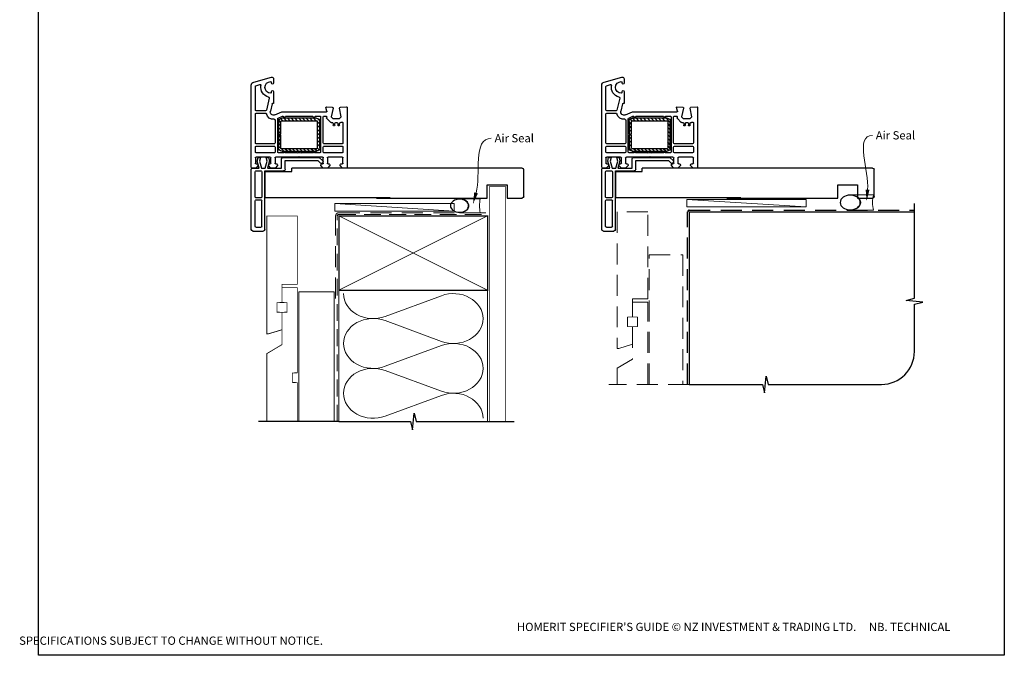
# Paper-space layout 'CC' of a CAD drawing. Units: millimetres. Extents: x -12 to 584, y 2 to 772.
# Drawn here: x -12 to 584, y 2 to 386 of the extents above; entities that cross this region are included whole.
import ezdxf

# ---------------------------------------------------------------- set-up
doc = ezdxf.new("R2010")
doc.units = ezdxf.units.MM
doc.linetypes.add('DASHED', pattern=[19.05, 12.7, -6.35])
doc.layers.add('Homerit', color=2, linetype='Continuous')
doc.styles.add('General notes', font='arial.ttf', dxfattribs={"height": 3.5})
doc.styles.get("Standard").update_dxf_attribs({"font": 'arial.ttf'})

# ---------------------------------------------------------------- blocks, each defined once
blk = doc.blocks.new('PVC Profile')
at = {"lineweight": 25}
h = blk.add_hatch(dxfattribs=at)
h.set_pattern_fill('ANSI31', color=256, scale=0.5)
h.set_pattern_definition([(45, (113.603, 29.7745), (-1.122532, 1.122532), [])])
h.paths.add_polyline_path([(182.98, -14.95, -0.414214), (180.98, -12.95), (180.98, -5.2), (182.48, -5.2), (182.48, -12.95, 0.414214), (182.98, -13.45), (203.98, -13.45, 0.414214), (204.48, -12.95), (204.48, 3.05, 0.414214), (203.98, 3.55), (182.98, 3.55, 0.414214), (182.48, 3.05), (182.48, -4.7), (180.98, -4.7), (180.98, 3.05, -0.414214), (182.98, 5.05), (203.98, 5.05, -0.414196), (205.98, 3.05), (205.98, -12.95, -0.414214), (203.98, -14.95)])
for p, q in [((164.53, 52.37), (164.53, 16.37)), ((165.53, 53.37), (171.73, 53.37)), ((166.83, 50.57), (166.83, 35.07)), ((167.33, 51.07), (170.43, 51.07)), ((170.93, 50.57), (170.93, 35.07)), ((172.73, 52.37), (172.73, 16.97)), ((166.83, 32.77), (166.83, 17.47)), ((167.33, 34.57), (170.43, 34.57)), ((170.43, 33.27), (167.33, 33.27)), ((170.93, 17.47), (170.93, 32.77)), ((248.63, 33.36), (172.98, 33.36)), ((172.98, 33.36), (172.98, 17.36)), ((164.49, 14.75), (164.49, -34.9)), ((164.53, 16.37), (164.53, 15.86)), ((167.19, 15.25), (164.99, 15.25)), ((165.03, 15.36), (165.53, 15.37)), ((165.53, 15.37), (169.34, 15.37)), ((166.99, 9.06), (166.99, 12.25)), ((168.69, 13.75), (167.19, 15.25)), ((167.33, 16.97), (170.43, 16.97)), ((167.49, 12.75), (168.19, 12.75)), ((167.49, 12.75), (167.49, 12.75)), ((169.34, 15.37), (168.07, 11)), ((168.69, 13.25), (168.69, 13.75)), ((169.56, 11.02), (170.73, 15.37)), ((170.73, 15.37), (172.98, 15.37)), ((172.73, 16.97), (184.03, 16.97)), ((172.98, 17.36), (188.98, 17.36)), ((172.98, 15.37), (174.14, 11.02)), ((174.3, 15.37), (182.89, 15.37)), ((175.5, 10.87), (174.3, 15.37)), ((176.39, 15.25), (174.89, 13.75)), ((174.89, 13.75), (174.89, 13.25)), ((175.39, 12.75), (175.89, 12.75)), ((178.89, 15.25), (176.39, 15.25)), ((176.39, 12.25), (176.39, 9.05)), ((180.39, 13.75), (178.89, 15.25)), ((178.89, 9.05), (178.89, 12.25)), ((182.55, 17.36), (179.25, 17.36)), ((179.39, 12.75), (179.89, 12.75)), ((180.39, 13.25), (180.39, 13.75)), ((182.89, 15.37), (182.89, 9.75)), ((185.03, 15.97), (185.03, 10.57)), ((188.98, 17.36), (188.98, 15.36)), ((204.83, 10.57), (206.47, 12.21)), ((208.09, 15.25), (206.59, 13.75)), ((206.59, 13.75), (206.59, 13.25)), ((207.09, 12.75), (207.59, 12.75)), ((210.59, 15.25), (208.09, 15.25)), ((208.09, 12.25), (208.09, 9.05)), ((212.09, 13.75), (210.59, 15.25)), ((210.59, 9.05), (210.59, 12.25)), ((211.09, 12.75), (211.59, 12.75)), ((212.09, 13.25), (212.09, 13.75)), ((219.79, 15.25), (218.29, 13.75)), ((218.29, 13.75), (218.29, 13.25)), ((218.79, 12.75), (219.49, 12.75)), ((221.99, 15.25), (219.79, 15.25)), ((219.99, 12.25), (219.99, 9.05)), ((222.49, -21.45), (222.49, 14.75)), ((175.89, 8.55), (167.49, 8.55)), ((178.49, 6.05), (167.49, 6.05)), ((168.07, 11), (168.63, 8.89)), ((168.63, 8.89), (170.13, 8.89)), ((170.13, 8.89), (169.56, 11.02)), ((174.14, 11.02), (173.57, 8.89)), ((173.57, 8.89), (174.97, 8.89)), ((174.97, 8.89), (175.5, 10.87)), ((193.19, 8.55), (179.39, 8.55)), ((183.99, 6.05), (180.99, 6.05)), ((183.89, 8.75), (205.61, 8.75)), ((192.31, 6.05), (184.99, 6.05)), ((185.03, 10.57), (204.83, 10.57)), ((193.49, 8.25), (193.19, 8.55)), ((193.79, 8.55), (193.49, 8.25)), ((207.59, 8.55), (193.79, 8.55)), ((201.99, 6.05), (194.68, 6.05)), ((205.99, 6.05), (202.99, 6.05)), ((205.61, 8.75), (207.82, 10.95)), ((207.79, 11.9), (207.94, 11.47)), ((219.49, 6.05), (208.49, 6.05)), ((219.49, 8.55), (211.09, 8.55)), ((166.99, 5.55), (166.99, 2.5)), ((167.49, 2), (178.49, 2)), ((178.49, 0.5), (167.49, 0.5)), ((178.99, 2.5), (178.99, 5.55)), ((180.49, 5.55), (180.49, -14.61)), ((180.98, -4.7), (180.98, 3.05)), ((182.48, 3.05), (182.48, -4.7)), ((182.98, 5.05), (203.98, 5.05)), ((203.98, 3.55), (182.98, 3.55)), ((204.48, -12.95), (204.48, 3.05)), ((205.98, 3.05), (205.98, -12.95)), ((206.49, -15.75), (206.49, 5.55)), ((207.99, 5.55), (207.99, 2.5)), ((208.49, 2), (219.49, 2)), ((219.49, 0.5), (208.49, 0.5)), ((219.99, 2.5), (219.99, 5.55)), ((166.99, 0), (166.99, -17.5)), ((178.99, -13.78), (178.99, 0)), ((182.48, -4.7), (180.98, -4.7)), ((180.98, -5.2), (182.48, -5.2)), ((180.98, -12.95), (180.98, -5.2)), ((182.48, -5.2), (182.48, -12.95)), ((207.99, 0), (207.99, -15.75)), ((219.99, -12.08), (219.99, 0)), ((214.09, -11.75), (214.09, -10.75)), ((215.09, -10.75), (215.09, -11.75)), ((216.89, -11.75), (216.89, -10.75)), ((217.89, -10.75), (217.89, -11.75)), ((178.79, -16.92), (178.79, -16.92)), ((178.79, -16.92), (182.99, -18.75)), ((180.79, -15.06), (183.32, -16.17)), ((182.98, -13.45), (203.98, -13.45)), ((203.98, -14.95), (182.98, -14.95)), ((183.32, -16.17), (183.32, -16.17)), ((185.47, -16.25), (201.51, -16.25)), ((203.47, -16.25), (205.99, -16.25)), ((208.49, -16.25), (209.7, -16.25)), ((210.19, -15.64), (210.1, -15.23)), ((210.23, -14.77), (212.6, -12.4)), ((210.23, -14.77), (210.23, -14.77)), ((212.78, -15.75), (213.78, -14.75)), ((213.98, -20.94), (212.78, -15.75)), ((212.95, -12.25), (212.95, -12.25)), ((212.95, -12.25), (213.59, -12.25)), ((213.78, -14.75), (217.92, -14.75)), ((215.59, -12.25), (216.39, -12.25)), ((217.92, -14.75), (218.92, -15.75)), ((218.92, -15.75), (218, -20.98)), ((218.39, -12.25), (218.75, -12.25)), ((219.1, -12.39), (219.15, -12.44)), ((166.99, -20), (166.99, -34.13)), ((167.49, -18), (173.16, -18)), ((173.15, -19.5), (167.49, -19.5)), ((173.64, -19.89), (173.64, -19.89)), ((175.33, -27.15), (173.64, -19.89)), ((177.07, -23.59), (176.05, -19.2)), ((177.07, -23.59), (177.07, -23.59)), ((177.62, -23.76), (177.44, -23.81)), ((182.99, -18.75), (210.01, -18.75)), ((210.3, -19.13), (209.7, -21.36)), ((209.7, -21.36), (209.7, -21.36)), ((210.01, -21.74), (213.53, -21.55)), ((210.3, -19.13), (210.3, -19.13)), ((217.99, -21.06), (217.99, -21.06)), ((218.47, -21.56), (222.18, -21.75)), ((221.75, -21.77), (221.75, -21.77)), ((222.18, -21.75), (222.18, -21.75)), ((177.99, -31.05), (177.99, -24.06)), ((164.49, -34.9), (164.49, -34.9)), ((167.36, -34.62), (169.77, -35.26)), ((169.77, -35.26), (169.77, -35.26)), ((176.79, -30.6), (176.79, -31.05)), ((165.98, -36.84), (176.72, -39.71)), ((176.79, -36.15), (176.79, -36.6)), ((177.99, -38.75), (177.99, -36.15))]:
    blk.add_line(p, q, dxfattribs=at)
blk.add_line((248.63, 15.36), (188.98, 15.32))
for centre, radius, start, end in [((165.53, 52.37), 1, 90, 180), ((167.33, 50.57), 0.5, 90, 180), ((170.43, 50.57), 0.5, 0, 90), ((167.33, 35.07), 0.5, 180, 270), ((167.33, 32.77), 0.5, 90, 180), ((170.43, 35.07), 0.5, 270, 0), ((170.43, 32.77), 0.5, 0, 90), ((164.99, 14.75), 0.5, 90, 180), ((165.03, 15.86), 0.5, 180, 270.12471), ((167.33, 17.47), 0.5, 180, 270), ((167.49, 12.25), 0.5, 90, 180), ((168.19, 13.25), 0.5, 270, 0), ((170.43, 17.47), 0.5, 270, 0), ((175.39, 13.25), 0.5, 180, 270), ((175.89, 12.25), 0.5, 0, 90), ((179.39, 12.25), 0.5, 90, 180), ((179.89, 13.25), 0.5, 270, 0), ((184.03, 15.97), 1, 0, 90), ((207.03, 11.64), 0.8, 18.93829, 135), ((207.09, 13.25), 0.5, 180, 270), ((207.59, 12.25), 0.5, 0, 90), ((211.09, 12.25), 0.5, 90, 180), ((211.59, 13.25), 0.5, 270, 0), ((218.79, 13.25), 0.5, 180, 270), ((219.49, 12.25), 0.5, 0, 90), ((221.99, 14.75), 0.5, 360, 90), ((167.49, 9.05), 0.5, 178.73391, 270), ((167.49, 5.55), 0.5, 90, 180), ((175.89, 9.05), 0.5, 270, 0), ((178.49, 5.55), 0.5, 360, 90), ((179.39, 9.05), 0.5, 180, 270), ((180.99, 5.55), 0.5, 90, 180), ((183.89, 9.75), 1, 180, 270), ((184.49, 6.05), 0.5, 180, 0), ((193.49, 8.25), 2.5, 241.64363, 298.35637), ((202.49, 6.05), 0.5, 180, 0), ((205.99, 5.55), 0.5, 360, 90), ((207.59, 9.05), 0.5, 270, 0), ((207.46, 11.31), 0.5, 315, 18.93829), ((208.49, 5.55), 0.5, 90, 180), ((211.09, 9.05), 0.5, 180, 270), ((219.49, 9.05), 0.5, 270, 0), ((219.49, 5.55), 0.5, 360, 90), ((167.49, 2.5), 0.5, 180, 270), ((167.49, 0), 0.5, 90, 180), ((178.49, 2.5), 0.5, 270, 0), ((178.49, 0), 0.5, 0, 90), ((182.98, 3.05), 2, 90, 180), ((182.98, 3.05), 0.5, 90, 180), ((203.98, 3.05), 2, 360, 89.9965), ((203.98, 3.05), 0.5, 0, 90), ((208.49, 2.5), 0.5, 180, 270), ((208.49, 0), 0.5, 90, 180), ((219.49, 2.5), 0.5, 270, 0), ((219.49, 0), 0.5, 0, 90), ((213.59, -11.75), 0.5, 270, 0), ((214.59, -10.75), 0.5, 360, 180), ((215.59, -11.75), 0.5, 180, 270), ((216.39, -11.75), 0.5, 270, 0), ((217.39, -10.75), 0.5, 360, 180), ((218.39, -11.75), 0.5, 180, 270), ((167.49, -17.5), 0.5, 180, 270), ((173.15, -17.5), 0.5, 270.31777, 345.52272), ((177.99, -18.75), 4.5, 84.36712, 165.52272), ((177.99, -18.75), 2, 66.42098, 193.14481), ((178.49, -13.78), 0.5, 263.29002, 0), ((180.99, -14.6), 0.5, 180.56312, 246.41387), ((182.98, -12.95), 2, 180, 270), ((182.98, -12.95), 0.5, 180, 270), ((183.52, -15.71), 0.5, 246.41667, 345.98411), ((184.49, -15.95), 0.5, 12.01117, 165.9909), ((185.47, -15.75), 0.5, 191.0655, 270), ((201.51, -15.75), 0.5, 268.94024, 348.4679), ((202.49, -15.95), 0.5, 12.01124, 168.45825), ((203.47, -15.75), 0.5, 191.06543, 270), ((203.98, -12.95), 0.5, 270, 0), ((203.98, -12.95), 2, 270, 0), ((205.99, -15.75), 0.5, 270, 0), ((208.49, -15.75), 0.5, 180, 270), ((209.7, -15.75), 0.5, 270.07337, 13.00143), ((210.58, -15.12), 0.5, 135, 193.00458), ((212.95, -12.75), 0.5, 90, 135), ((218.75, -12.75), 0.5, 45.36695, 90), ((219.49, -12.08), 0.5, 226.31805, 0), ((167.49, -20), 0.5, 90, 180), ((173.15, -20), 0.5, 13.1372, 90), ((177.36, -23.52), 0.3, 193.15043, 284.99146), ((177.69, -24.05), 0.3, 358.85251, 105.02303), ((209.99, -21.44), 0.3, 164.99647, 273.01156), ((210.01, -19.05), 0.3, 345.00251, 90), ((213.49, -21.06), 0.5, 273.7496, 13.00143), ((218.49, -21.06), 0.5, 171.13801, 180), ((218.49, -21.06), 0.5, 180, 266.99089), ((222.19, -21.45), 0.3, 266.9915, 0), ((176.29, -33.6), 6, 102.85779, 190.45295), ((174.85, -27.27), 0.5, 282.85201, 13.14401), ((166.49, -34.9), 2, 179.99825, 255.00145), ((167.49, -34.14), 0.5, 179.76741, 255.0019), ((169.9, -34.78), 0.5, 254.98875, 10.45123), ((176.29, -33.6), 3.5, 90, 270), ((176.29, -30.6), 0.5, 0, 90), ((177.39, -31.05), 0.6, 180, 0), ((177.39, -36.15), 0.6, 0, 180), ((176.29, -36.6), 0.5, 270, 360), ((176.99, -38.75), 1, 253.9494, 0)]:
    blk.add_arc(centre, radius, start, end, dxfattribs=at)
blk.add_arc((171.72, 52.36), 1.01, 0.48723, 89.51277)
blk = doc.blocks.new('Jamb')
at = {"lineweight": 25}
for p, q in [((4.9, 19.21), (72.04, 19.21)), ((72.04, 19.28), (72.04, 11.28)), ((84.04, 11.28), (84.04, 19.28)), ((84.04, 19.28), (93.04, 19.28)), ((94.04, 18.28), (94.04, 1.92)), ((72.04, 11.28), (84.04, 11.28)), ((93.04, 1.21), (5.6, 1.21))]:
    blk.add_line(p, q, dxfattribs=at)
for centre, radius, start, end in [((93.04, 18.28), 1, 360, 90), ((93.15, 2.11), 0.907, 262.81768, 347.77262)]:
    blk.add_arc(centre, radius, start, end, dxfattribs=at)
blk = doc.blocks.new('sealant')
at = {"layer": 'Homerit', "color": 9, "lineweight": 20}
blk.add_lwpolyline([(-10.46, -7), (0, -7, -0.106806), (0, 0), (-10.46, 0)], format="xyb", dxfattribs=at)
at = {"layer": 'Homerit', "color": 9, "lineweight": 20, "extrusion": (0, 0, -1)}
blk.add_ellipse((-10.46, -3.5), major_axis=(4.77, 0), ratio=0.733157, start_param=-1.570796, end_param=1.570796, dxfattribs=at)
at = {"layer": 'Homerit', "color": 7, "lineweight": 25}
blk.add_ellipse((-10.46, -3.5), major_axis=(-4.56, 0), ratio=0.728665, dxfattribs=at)
blk = doc.blocks.new('dsb1')
at = {"layer": 'Homerit', "color": 250, "lineweight": 5}
blk.add_line((71.69, 2), (-0.51, 6.6), dxfattribs=at)
at = {"layer": 'Homerit', "color": 7, "lineweight": 15}
blk.add_lwpolyline([(71.69, 6.6), (-0.51, 6.6), (-0.51, 2), (71.69, 2)], close=True, dxfattribs=at)

psp = doc.layouts.new('CC')

# ---------------------------------------------------------------- linework, layer by layer
at = {"color": 7}
psp.add_lwpolyline([(-0.82, 694.92), (583.7, 694.92), (583.7, 1.59), (-0.82, 1.59)], close=True, dxfattribs=at)
at = {"layer": 'Homerit', "color": 7, "ltscale": 0.7}
for p, q in [((529.3, 217.71), (529.3, 274.99)), ((524.3, 216.46), (529.3, 217.71)), ((534.3, 215.46), (524.3, 216.46)), ((529.3, 214.21), (534.3, 215.46)), ((529.3, 185.56), (529.3, 214.21)), ((438.54, 160.56), (439.54, 170.56)), ((439.54, 170.56), (440.79, 165.56)), ((393.04, 165.56), (437.29, 165.56)), ((437.29, 165.56), (438.54, 160.56)), ((440.79, 165.56), (509.3, 165.56))]:
    psp.add_line(p, q, dxfattribs=at)
at = {"layer": 'Homerit', "color": 7, "lineweight": 5}
for p, q in [((208.91, 206.71), (243.04, 219.26)), ((243.04, 191.63), (208.91, 204.18)), ((208.91, 176.54), (243.04, 189.09)), ((243.04, 161.45), (208.91, 174)), ((208.91, 146.37), (243.04, 158.92))]:
    psp.add_line(p, q, dxfattribs=at)
at = {"layer": 'Homerit', "color": 7, "lineweight": 25, "const_width": 0.4}
psp.add_lwpolyline([(281.98, 143.1), (281.98, 285.23), (271.98, 285.23), (271.98, 143.1)], dxfattribs=at)
at = {"layer": 'Homerit', "color": 7, "linetype": 'DASHED', "lineweight": 13}
psp.add_lwpolyline([(178.98, 217.53), (178.98, 267.53, -0.414214), (180.98, 269.53), (270.53, 269.53)], format="xyb", dxfattribs=at)
at = {"layer": 'Homerit', "color": 7, "linetype": 'DASHED', "lineweight": 5, "ltscale": 0.8}
psp.add_lwpolyline([(179.98, 143.1), (179.98, 267.53, -0.414214), (180.98, 268.53), (269.98, 268.53)], format="xyb", dxfattribs=at)
at = {"layer": 'Homerit', "color": 7, "linetype": 'DASHED', "lineweight": 5}
for points in [[(367.84, 269.99), (349.34, 269.99), (349.34, 187.41), (350.34, 187.41), (358.59, 189.89), (358.59, 200.41), (355.59, 200.57), (355.59, 206.25), (358.59, 206.41), (358.59, 217.41), (367.84, 217.41), (367.84, 270.14)], [(368.84, 165.56), (368.84, 243.99), (389.04, 243.99), (389.04, 165.56)], [(367.84, 165.56), (367.84, 215.41), (358.59, 215.41), (358.59, 206.41), (361.59, 206.25), (361.59, 200.57), (358.59, 200.41), (358.59, 180.91), (349.34, 175.41), (349.34, 165.56)], [(393.04, 165.56), (344.34, 165.56)]]:
    psp.add_lwpolyline(points, dxfattribs=at)
at = {"layer": 'Homerit', "color": 7, "linetype": 'DASHED'}
psp.add_lwpolyline([(392.04, 165.56), (392.04, 269.99, -0.414214), (393.04, 270.99), (529.3, 270.99)], format="xyb", dxfattribs=at)
at = {"layer": 'Homerit', "color": 7, "const_width": 0.7}
psp.add_lwpolyline([(393.04, 165.56), (393.04, 269.99), (529.3, 269.99)], dxfattribs=at)
at = {"layer": 'Homerit', "color": 7, "lineweight": 30, "const_width": 0.5}
for points in [[(155.78, 267.53), (137.28, 267.53), (137.28, 196.19), (138.28, 196.19), (146.53, 198.66), (146.53, 209.19), (143.53, 209.34), (143.53, 215.03), (146.53, 215.19), (146.53, 226.19), (155.78, 226.19), (155.78, 267.68)], [(155.78, 143.1), (155.78, 166.63), (152.78, 166.79), (152.78, 172.48), (155.78, 172.63), (155.78, 224.19), (146.53, 224.19), (146.53, 215.19), (149.53, 215.03), (149.53, 209.34), (146.53, 209.19), (146.53, 189.69), (137.28, 184.19), (137.28, 143.1)]]:
    psp.add_lwpolyline(points, dxfattribs=at)
at = {"layer": 'Homerit', "color": 7, "lineweight": 35, "const_width": 0.7}
psp.add_lwpolyline([(180.98, 267.53), (270.98, 267.53), (270.98, 222.53), (180.98, 222.53)], close=True, dxfattribs=at)
at = {"layer": 'Homerit', "color": 7, "lineweight": 5}
for points in [[(180.98, 267.53), (270.98, 222.53)], [(270.98, 267.53), (180.98, 222.53)], [(156.78, 143.1), (156.78, 221.53), (177.98, 221.53), (177.98, 143.1)], [(180.98, 222.53), (180.98, 143.1)], [(270.98, 222.53), (270.98, 143.1)]]:
    psp.add_lwpolyline(points, dxfattribs=at)
at = {"layer": 'Homerit', "color": 7}
psp.add_lwpolyline([(180.98, 143.1), (132.28, 143.1)], dxfattribs=at)
at = {"layer": 'Homerit', "color": 7, "ltscale": 0.7}
for points in [[(180.98, 143.1), (224.23, 143.1), (225.48, 138.1), (226.48, 148.1), (227.73, 143.1), (270.98, 143.1)], [(269.98, 143.1), (286.98, 143.1)]]:
    psp.add_lwpolyline(points, dxfattribs=at)
psp.add_arc((509.3, 185.56), 20, 270, 0, dxfattribs=at)
at = {"layer": 'Homerit', "color": 7, "lineweight": 5, "extrusion": (0, 0, -1)}
for centre, major_axis, start_param, end_param in [((201.7, 220.53), (-17.97, 0), 4.299595, 6.283185), ((201.7, 190.36), (17.97, 0), 1.158003, 3.141592), ((201.7, 160.19), (-17.97, 0), 4.299595, 6.283185)]:
    psp.add_ellipse(centre, major_axis=major_axis, ratio=0.839632, start_param=start_param, end_param=end_param, dxfattribs=at)
at = {"layer": 'Homerit', "color": 7, "lineweight": 5}
for centre, major_axis, start_param, end_param in [((250.25, 205.44), (-17.97, 0), 3.141593, 5.125182), ((201.7, 190.36), (-17.97, 0), 4.299595, 6.283185), ((250.25, 205.44), (17.97, 0), 4.299596, 6.283185), ((250.25, 175.27), (17.97, 0), 0, 1.98359), ((201.7, 160.19), (-17.97, 0), 4.299595, 6.283185), ((250.25, 175.27), (-17.97, 0), 1.158004, 3.141593), ((250.25, 145.1), (-17.97, 0), 3.141593, 5.125182)]:
    psp.add_ellipse(centre, major_axis=major_axis, ratio=0.839632, start_param=start_param, end_param=end_param, dxfattribs=at)
at = {"layer": 'Homerit', "color": 7}
for points in [[(265.09, 281.19), (262.09, 274.76), (262.84, 281.81)], [(502.11, 283.36), (500.32, 276.49), (499.79, 283.57)]]:
    psp.add_solid(points, dxfattribs=at)

# ---------------------------------------------------------------- block references
at = {"color": 7, "xscale": -1, "rotation": 180}
for name, p in [('PVC Profile', (-36.6, 311.78)), ('PVC Profile', (175.57, 311.78)), ('Jamb', (198.74, 297.62)), ('Jamb', (410.9, 297.62))]:
    psp.add_blockref(name, p, dxfattribs=at)
at = {"layer": 'Homerit', "color": 7, "rotation": 180}
for p, xscale, yscale, zscale in [((504.46, 270.99), -1.340102269802854, 1.340102269802854, 1.340102269802854), ((266.5, 269.53), -1.199956747989318, 1.199956747989318, 1.199956747989318)]:
    psp.add_blockref('sealant', p, dxfattribs=dict(at, xscale=xscale, yscale=yscale, zscale=zscale))
at = {"layer": 'Homerit', "color": 7}
for p in [(178.98, 268.53), (392.04, 270.99)]:
    psp.add_blockref('dsb1', p, dxfattribs=at)

# ---------------------------------------------------------------- texts
at = {"color": 7, "insert": (-12.59, 21.28), "char_height": 4.99526, "attachment_point": 1}
psp.add_mtext_dynamic_manual_height_columns("\\pi60.31763;HOMERIT SPECIFIER'S GUIDE © NZ INVESTMENT & TRADING LTD.     NB. TECHNICAL SPECIFICATIONS SUBJECT TO CHANGE WITHOUT NOTICE.", width=607.4887, gutter_width=24.98, heights=[0], dxfattribs=at)

# ---------------------------------------------------------------- next in the draw order: texts
at = {"layer": 'Homerit', "color": 7, "char_height": 5, "width": 28.8154, "attachment_point": 1, "style": 'General notes', "bg_fill": 3, "box_fill_scale": 1.5, "bg_fill_color": 9, "bg_fill_transparency": 0}
for s, insert in [('Air Seal', (275.19, 317.13)), ('{\\C0;Air Seal}', (505.91, 318.86))]:
    psp.add_mtext(s, dxfattribs=dict(at, insert=insert))

# ---------------------------------------------------------------- next in the draw order: linework, layer by layer
at = {"layer": 'Homerit', "color": 7, "linetype": 'ByBlock', "lineweight": 13, "end_tangent": (1, 0)}
for points, start_tangent in [([(500.95, 283.47), (503.91, 316.32)], (0.089619, 0.995976)), ([(263.97, 281.5), (273.19, 314.58)], (0.268554, 0.963264))]:
    psp.add_spline(points, degree=3, dxfattribs=dict(at, start_tangent=start_tangent))

doc.saveas('drawing.dxf')
